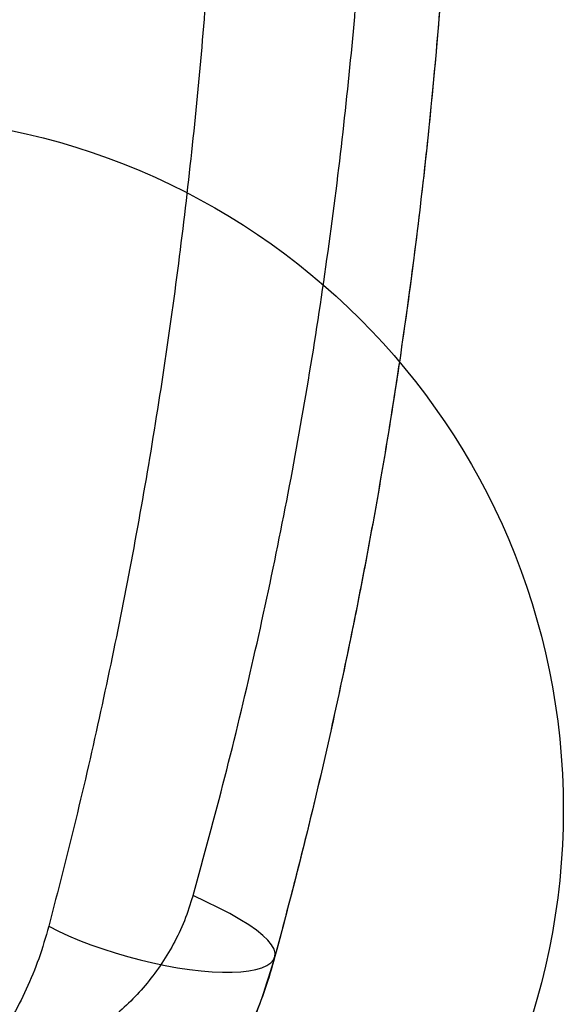
# Model space of a CAD drawing. Units: millimetres. Extents: x 15447 to 19485, y 28701 to 33423.
# Drawn here: x 17860 to 18016, y 30928 to 31212 of the extents above; entities that cross this region are included whole.
import ezdxf

# ---------------------------------------------------------------- set-up
doc = ezdxf.new("R2010")
doc.units = ezdxf.units.MM
doc.header["$LTSCALE"] = 200
doc.layers.add('OTWORY_MONTAŻOWE', color=1, linetype='Continuous')

msp = doc.modelspace()

# ---------------------------------------------------------------- linework, layer by layer
at = {"color": 7, "linetype": 'Continuous', "lineweight": 25, "flags": 128}
for points in [[(17933.17, 30942.21), (17933.24, 30943.24), (17932.92, 30944.38), (17932.21, 30945.61), (17931.12, 30946.93), (17929.65, 30948.33), (17927.8, 30949.81), (17925.59, 30951.36), (17923.03, 30952.96), (17920.13, 30954.62), (17916.9, 30956.31), (17913.37, 30958.05), (17909.54, 30959.81)], [(17867.95, 30950.97), (17870.71, 30949.58), (17873.67, 30948.22), (17876.82, 30946.9), (17880.12, 30945.63), (17883.56, 30944.42), (17887.08, 30943.29), (17890.68, 30942.24), (17894.31, 30941.28), (17897.94, 30940.42), (17901.54, 30939.67), (17905.08, 30939.03), (17908.53, 30938.51), (17911.85, 30938.12), (17915.02, 30937.85), (17918.02, 30937.72), (17920.8, 30937.72), (17923.35, 30937.85), (17925.65, 30938.11), (17927.68, 30938.5), (17929.42, 30939.01), (17930.84, 30939.64), (17931.95, 30940.39), (17932.73, 30941.25), (17933.17, 30942.21)]]:
    msp.add_lwpolyline(points, dxfattribs=at)
at = {"color": 7, "linetype": 'Continuous', "lineweight": 25}
for points, knots in [([(17867.95, 31718.23), (17870.59, 31708.01), (17875.84, 31687.59), (17882.94, 31656.6), (17889.43, 31625.42), (17895.28, 31594), (17900.47, 31562.35), (17905, 31530.46), (17908.87, 31498.33), (17912.06, 31465.94), (17914.56, 31433.3), (17916.36, 31400.46), (17917.44, 31367.55), (17917.79, 31334.7), (17917.44, 31301.96), (17916.38, 31269.34), (17914.62, 31236.83), (17912.16, 31204.43), (17909, 31172.14), (17905.16, 31139.96), (17900.63, 31107.89), (17895.41, 31075.96), (17889.53, 31044.25), (17882.99, 31012.83), (17875.86, 30981.7), (17870.59, 30961.21), (17867.95, 30950.97)], [0, 0, 0, 0, 0.041776, 0.083425, 0.124977, 0.166464, 0.207924, 0.249394, 0.290916, 0.332533, 0.374293, 0.416245, 0.458181, 0.499921, 0.541515, 0.583012, 0.62446, 0.665904, 0.70739, 0.748961, 0.790658, 0.832521, 0.874435, 0.916295, 0.958139, 1, 1, 1, 1]), ([(17909.54, 30959.81), (17912.66, 30971.17), (17918.89, 30993.86), (17927.15, 31028.23), (17934.57, 31062.76), (17941.1, 31097.47), (17946.74, 31132.35), (17951.4, 31166.75), (17955.13, 31200.65), (17957.99, 31234.05), (17960.04, 31267.62), (17961.27, 31301.34), (17961.68, 31335.78), (17961.21, 31370.85), (17959.81, 31406.43), (17957.5, 31441.84), (17954.28, 31477.09), (17950.17, 31512.16), (17945.27, 31546.41), (17939.64, 31579.84), (17933.33, 31612.47), (17926.22, 31644.94), (17918.37, 31677.31), (17912.49, 31698.68), (17909.54, 31709.39)], [0, 0, 0, 0, 0.047082, 0.093971, 0.140707, 0.187331, 0.233883, 0.280407, 0.324289, 0.368227, 0.412262, 0.456438, 0.500716, 0.547489, 0.594088, 0.640562, 0.686962, 0.733336, 0.779729, 0.82353, 0.867423, 0.911444, 0.955626, 1, 1, 1, 1]), ([(17985.4, 31334.6), (17985.32, 31322.16), (17985.14, 31297.26), (17983.69, 31259.96), (17981.39, 31222.84), (17978.16, 31185.86), (17974.05, 31149.13), (17969.13, 31113.25), (17963.46, 31078.19), (17957.14, 31044.05), (17950, 31010.06), (17942.12, 30976.14), (17936.17, 30953.59), (17933.17, 30942.21)], [0, 0, 0, 0, 0.09347, 0.187198, 0.280585, 0.373258, 0.466718, 0.559244, 0.646675, 0.735276, 0.822229, 0.910275, 1, 1, 1, 1]), ([(17985.4, 31334.6), (17985.34, 31323.95), (17985.21, 31302.61), (17984.14, 31270.6), (17982.45, 31238.71), (17980.07, 31206.92), (17977.03, 31175.22), (17973.31, 31143.64), (17968.79, 31111.12), (17963.37, 31077.64), (17956.99, 31043.3), (17949.82, 31009.23), (17941.96, 30975.52), (17936.11, 30953.33), (17933.17, 30942.21)], [0, 0, 0, 0, 0.0794029, 0.158991, 0.2388119, 0.3178815, 0.3973807, 0.4775169, 0.5569804, 0.6450035, 0.7342761, 0.8226114, 0.911099, 1, 1, 1, 1]), ([(17909.54, 30959.81), (17908.76, 30957.36), (17907.2, 30952.46), (17903.94, 30945.71), (17900.13, 30939.48), (17895.8, 30933.81), (17891.04, 30928.71), (17885.93, 30924.2), (17880.54, 30920.22), (17876.76, 30918.03), (17874.86, 30916.93)], [0, 0, 0, 0, 0.123711, 0.247927, 0.371681, 0.496366, 0.622181, 0.74749, 0.873162, 1, 1, 1, 1]), ([(17867.95, 30950.97), (17867.04, 30947.82), (17865.21, 30941.55), (17861.56, 30932.77), (17857.35, 30924.49), (17852.56, 30916.79), (17847.33, 30909.64), (17843.5, 30905.37), (17841.59, 30903.25)], [0, 0, 0, 0, 0.168243, 0.334709, 0.501092, 0.668553, 0.834873, 1, 1, 1, 1]), ([(17896.46, 30877.42), (17899.27, 30880.49), (17904.86, 30886.57), (17912.27, 30896.58), (17918.91, 30907.15), (17924.65, 30918.33), (17929.55, 30930.03), (17931.96, 30938.15), (17933.17, 30942.21)], [0, 0, 0, 0, 0.1682426, 0.3342979, 0.4990261, 0.6666388, 0.8333693, 1, 1, 1, 1]), ([(17933.17, 30942.21), (17932.27, 30939.12), (17930.46, 30932.88), (17927.03, 30923.94), (17923.1, 30915.23), (17918.2, 30906.01), (17912.11, 30896.35), (17904.74, 30886.44), (17899.24, 30880.44), (17896.46, 30877.42)], [0, 0, 0, 0, 0.123512, 0.249751, 0.372306, 0.498274, 0.663641, 0.830585, 1, 1, 1, 1])]:
    msp.add_open_spline(points, degree=3, knots=knots, dxfattribs=at)
at = {"layer": 'OTWORY_MONTAŻOWE'}
msp.add_circle((17816.31, 30984.6), 200, dxfattribs=at)

doc.saveas('drawing.dxf')
